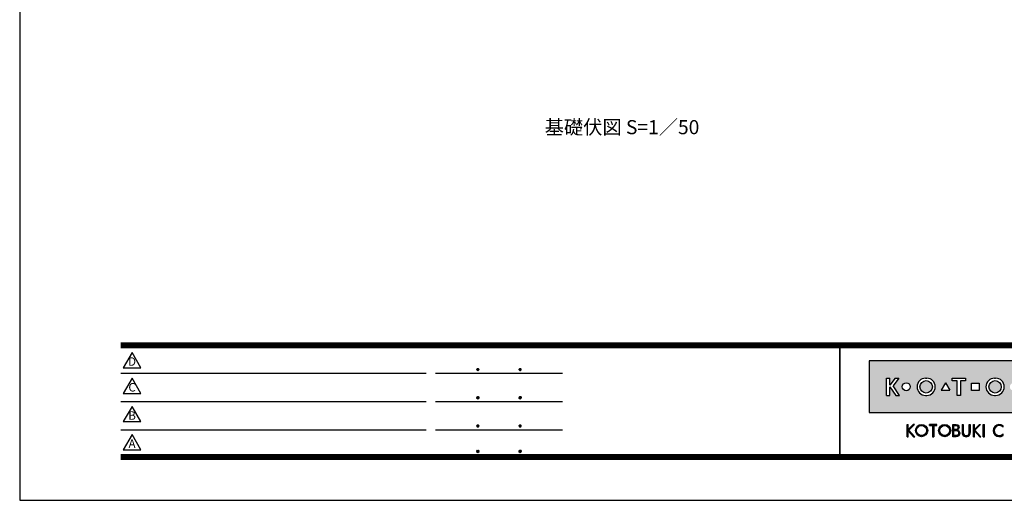
# Model space of a CAD drawing. Extents: x 0 to 21000, y 0 to 14850.
# Drawn here: x 0 to 10477, y 0 to 5112 of the extents above; entities that cross this region are included whole.
import ezdxf
from ezdxf.enums import TextEntityAlignment as Align

# ---------------------------------------------------------------- set-up
doc = ezdxf.new("R2010")
doc.units = 0
doc.header["$LTSCALE"] = 15
doc.layers.get('0').update_dxf_attribs({"linetype": 'CONTINUOUS'})
doc.layers.get('DEFPOINTS').update_dxf_attribs({"linetype": 'CONTINUOUS'})
doc.layers.add('P_3TEXT', color=60, linetype='CONTINUOUS')
doc.layers.add('P_5DRAWFRAME', color=104, linetype='CONTINUOUS')
doc.styles.add('BIGFONT', font='simplex.shx', dxfattribs={"bigfont": 'bigfont.shx'})

# ---------------------------------------------------------------- blocks, each defined once
blk = doc.blocks.new('DFP3')
h = blk.add_hatch(color=83)
h.paths.add_polyline_path([(180.7771999999999, 29.65329999999994), (180.7771999999999, 18.64834950495063), (237.7772, 18.64834950495063), (237.7772, 29.65329999999994)])
h.paths.add_polyline_path([(204.1796504950495, 24.95080000000035), (204.1796504950495, 23.35084950495056), (202.5796999999999, 23.35084950495056), (202.5796999999999, 24.95080000000001)], flags=16)
h.paths.add_polyline_path([(207.4712594059405, 25.98498316831709), (207.697001980198, 25.98498316831709, -1), (207.697001980198, 22.31666633663386), (207.4712594059405, 22.31666633663386, -1)], flags=16)
h.paths.add_polyline_path([(208.9103683168316, 24.15082475247547, -1), (206.2578930693068, 24.15082475247547, -1)], flags=0)
h.paths.add_polyline_path([(201.2633386138613, 25.9849831683171), (201.2633386138613, 25.42062673267328), (200.2192792079208, 25.42062673267328), (200.2192792079208, 22.31666633663386), (199.4856158415841, 22.31666633663386), (199.4856158415841, 25.42062673267328), (198.4415564356435, 25.42062673267328), (198.4415564356435, 25.98498316831709)], flags=16)
h.paths.add_polyline_path([(212.4028175742573, 24.15082475247547, -1), (210.7228695544553, 24.15082475247547, -1)], flags=16)
h.paths.add_polyline_path([(197.9543973209085, 23.40117101048351), (196.1069333721607, 23.40117101048351), (197.0306653465346, 25.00112150553295)], flags=16)
h.paths.add_polyline_path([(213.5098732673266, 25.9849831683171), (214.7937841584158, 25.98498316831709, -0.8268396299405429), (215.132258940184, 24.21557239597574, -0.9235794106673716), (214.9811397058823, 22.31666633663386), (213.5098732673266, 22.31666633663386)], flags=16)
h.paths.add_polyline_path([(193.0237346534653, 22.31666633663386), (192.7979920792079, 22.31666633663386, -1), (192.7979920792079, 25.98498316831709), (193.0237346534653, 25.98498316831709, -1)], flags=16)
h.paths.add_polyline_path([(214.1588831683168, 25.47706237623782), (214.6385861386138, 25.47706237623782, -1), (214.6385861386138, 24.46122079207927), (214.1588831683168, 24.46122079207927)], flags=0)
h.paths.add_polyline_path([(214.1588831683168, 23.98151782178226), (214.7373485148514, 23.98151782178226, -1.000000696587788), (214.7373485148514, 22.82458712871313), (214.1588831683167, 22.82458712871313)], flags=0)
h.paths.add_polyline_path([(194.237100990099, 24.15082475247547, -1), (191.5846257425742, 24.15082475247547, -1)], flags=0)
h.paths.add_polyline_path([(216.8470323820617, 23.40117101048351), (217.7707643564355, 25.001121505533), (218.6944963308095, 23.40117101048351)], flags=16)
h.paths.add_polyline_path([(189.5181641089108, 24.15082475247547, -1), (187.8382160891088, 24.15082475247547, -1)], flags=16)
h.paths.add_polyline_path([(219.7177940594059, 25.98498316831709), (220.4514574257425, 25.98498316831709), (220.4514574257425, 23.69933960396035, 1.000000186147331), (222.0880910891088, 23.69933960396035), (222.0880910891088, 25.9849831683171), (222.8217544554455, 25.98498316831709), (222.8217544554455, 23.79810198019809, -0.4142135623730698), (221.3403188118811, 22.31666633663386), (221.1992297029703, 22.31666633663386, -0.4142135623731069), (219.7177940594059, 23.79810198019822)], flags=16)
h.paths.add_polyline_path([(187.0697742574257, 25.98498316831709), (185.8689092457776, 24.35977938264444), (187.267299009901, 22.31666633663386), (186.4772, 22.31666633663386), (185.2073980198019, 24.15082475247546), (185.2073980198019, 22.31666633663386), (184.5019524752474, 22.31666633663385), (184.5019524752474, 25.98498316831709), (185.2073980198019, 25.98498316831709), (185.2073980198019, 24.47750579499151), (186.3492172393709, 25.9849831683171)], flags=16)
h.paths.add_polyline_path([(223.9970267326732, 24.95080000000002), (225.5969772277228, 24.95080000000001), (225.5969772277228, 23.35084950495056), (223.9970267326732, 23.35084950495056)], flags=16)
h.paths.add_polyline_path([(226.687596039604, 25.98498316831709), (227.3930415841584, 25.9849831683171), (227.3930415841584, 24.4775057949916), (228.5348608037275, 25.98498316831709), (229.2554178217821, 25.98498316831709), (228.0545528101339, 24.35977938264445), (229.4529425742574, 22.31666633663386), (228.6628435643564, 22.31666633663386), (227.3930415841584, 24.15082475247553), (227.3930415841584, 22.31666633663386), (226.6875960396039, 22.31666633663386)], flags=16)
h.paths.add_polyline_path([(231.7602433168317, 24.15082475247547, -1), (230.0802952970297, 24.15082475247547, -1)], flags=16)
h.paths.add_polyline_path([(233.4880910891088, 25.9849831683171), (234.1653188118812, 25.98498316831709), (234.1653188118811, 22.31666633663385), (233.4880910891088, 22.31666633663386)], flags=16)
for points in [[(188.8907171647544, 13.53735916098693), (189.1165651408755, 13.53735916098692), (189.1165651408755, 14.76717399791187), (190.2463262212482, 13.53735916098693), (190.4721733674334, 13.53735916098693), (189.1998782596873, 14.92233052091695), (190.3994002936616, 16.11713949004919), (190.1735531486242, 16.11713949004919), (189.1165651408755, 15.06430434153457), (189.1165651408755, 16.12412506081215), (188.8907171647544, 16.12412506081215)], [(193.62009298013, 16.12870630717222), (193.6200929801299, 15.89827044520378), (194.2868303126868, 15.89827044520378), (194.2868303126868, 13.53735252149947), (194.5126782888079, 13.53735252149946), (194.5126782888079, 15.89827044520378), (195.1794156213647, 15.89827044520378), (195.1794156213646, 16.12870630717222)], [(200.7873865153659, 16.1241184213247), (200.5615393691806, 16.1241184213247), (200.5615393691806, 14.41141449004919, 0.9993112080576029), (202.3096508572413, 14.41020999000819), (202.3096508572412, 16.1241184213247), (202.0838037110561, 16.1241184213247), (202.0838037110561, 14.41141449004919, -1), (200.7873865153659, 14.41141449004919)], [(209.2881845934089, 13.81794368446969), (209.2881845934089, 14.12892027475158, -2.667269372855936), (209.2881845934089, 15.53256394704789), (209.2881845934089, 15.84354053732978, 2.071285835562603)]]:
    blk.add_hatch(color=0).paths.add_polyline_path(points)
h = blk.add_hatch(color=0)
h.paths.add_polyline_path([(190.6519715182779, 14.830738791156, 1), (193.2387307786157, 14.830738791156, 1)])
h.paths.add_polyline_path([(193.0128836324305, 14.830738791156, -1.00000013533277), (190.8778186644631, 14.830738791156, -1.00000013533277)], flags=16)
h = blk.add_hatch(color=0)
h.paths.add_polyline_path([(195.5607786528149, 14.830738791156, 1), (198.1475379131527, 14.830738791156, 1)])
h.paths.add_polyline_path([(197.9216907669675, 14.830738791156, -1.00000013533277), (195.7866257990001, 14.830738791156, -1.00000013533277)], flags=16)
h = blk.add_hatch(color=0)
edge = h.paths.add_edge_path(flags=16)
edge.add_line((198.7944098991748, 15.89827044520379), (199.2657164076198, 15.89827127513954))
edge.add_arc((199.2657171527633, 15.47511681969394), 0.4231544554462469, -90.00010089361018, 90.00010089361012, ccw=False)
edge.add_line((199.2657164076198, 15.05196236424835), (198.7944098991748, 15.05196236424835))
edge.add_line((198.7944098991748, 15.05196236424835), (198.7944098991748, 15.89827044520379))
edge = h.paths.add_edge_path(flags=16)
edge.add_line((198.7944098991748, 14.87128448131298), (199.2657164076198, 14.87128448131298))
edge.add_arc((199.2657164076198, 14.31724539424268), 0.5540390870702971, -90, 90, ccw=False)
edge.add_line((199.2657164076198, 13.76320630717238), (198.7944098991748, 13.76320630717238))
edge.add_line((198.7944098991748, 13.76320630717238), (198.7944098991748, 14.87128448131298))
edge = h.paths.add_edge_path()
edge.add_line((198.5685627529896, 16.1241184213247), (199.3334707174625, 16.1241184213247))
edge.add_arc((199.3334707174625, 15.54287112953676), 0.5812472917879354, -90, 90, ccw=False)
edge.add_arc((199.3334707174625, 14.24949149936813), 0.7121323383808971, -90, 90, ccw=False)
edge.add_line((199.3334707174625, 13.53735916098724), (198.5685627529896, 13.53735916098692))
edge.add_line((198.5685627529896, 13.53735916098692), (198.5685627529896, 16.1241184213247))
h = blk.add_hatch(color=0)
h.paths.add_polyline_path([(203.266972828703, 14.92233052091694), (204.4735004932343, 16.1241184213247), (204.247653347049, 16.1241184213247), (203.1836588799552, 15.06430434153459), (203.1836588799553, 16.1241184213247), (202.9712907232867, 16.1241184213247), (202.9712907232867, 13.53735916098692), (203.1836588799553, 13.53735916098692), (203.1836588799552, 14.76717399791191), (204.313419960328, 13.53735916098693), (204.5392679364492, 13.53735916098693)])
h.paths.add_polyline_path([(205.3050016871772, 16.1241184213247), (205.0791545409919, 16.1241184213247), (205.0791545409919, 13.53735916098692), (205.3050016871772, 13.53735916098692)])
at = {"color": 0}
for p, q in [((21.5, 33.5), (408, 33.5)), ((21.5, 33.44999999999982), (408, 33.44999999999982)), ((21.5, 33.40000000000009), (408, 33.40000000000009)), ((21.5, 33.34999999999991), (408, 33.34999999999991)), ((21.5, 33.30000000000018), (408, 33.30000000000018)), ((21.5, 33.25), (408, 33.25)), ((21.5, 33.19999999999982), (408, 33.19999999999982)), ((21.5, 33.15000000000009), (408, 33.15000000000009)), ((21.5, 33.09999999999991), (408, 33.09999999999991)), ((21.5, 33.05000000000018), (408, 33.05000000000018)), ((21.5, 33), (408, 33)), ((21.5, 32.94999999999982), (408, 32.94999999999982)), ((21.5, 32.90000000000009), (408, 32.90000000000009)), ((21.5, 32.84999999999991), (408, 32.84999999999991)), ((21.5, 32.80000000000018), (408, 32.80000000000018)), ((21.5, 32.75), (408, 32.75)), ((21.5, 32.69999999999982), (408, 32.69999999999982)), ((21.5, 32.65000000000009), (408, 32.65000000000009)), ((21.5, 32.59999999999991), (408, 32.59999999999991)), ((21.5, 32.55000000000018), (408, 32.55000000000018)), ((21.5, 32.5), (408, 32.5)), ((174.4749999999999, 33), (174.4749999999999, 9)), ((174.5250000000001, 33), (174.5250000000001, 9)), ((97.25, 27.82499999999982), (97.5, 28.07499999999982)), ((97.25, 27.82499999999982), (97.5, 27.57499999999982)), ((97.25799400000005, 27.76228399999991), (97.56271599999991, 28.06700600000022)), ((97.25799400000005, 27.88771600000018), (97.56271599999991, 27.58299399999987)), ((97.26523899999984, 27.91094999999996), (97.41404999999986, 28.05976099999998)), ((97.26523899999984, 27.73905000000013), (97.41404999999986, 27.59023900000011)), ((97.27747700000009, 27.71105500000021), (97.61394500000006, 28.04752300000018)), ((97.27747700000009, 27.93894499999988), (97.61394500000006, 27.60247699999991)), ((97.30530599999997, 27.66817399999991), (97.65682599999991, 28.01969400000007)), ((97.30530599999997, 27.98182600000018), (97.65682599999991, 27.63030600000002)), ((97.34040899999991, 28.01743399999987), (97.69243400000005, 27.66540900000018)), ((97.34040899999991, 27.63256600000022), (97.69243400000005, 27.98459099999991)), ((97.38275299999987, 28.04580100000021), (97.72080099999994, 27.70775300000014)), ((97.38275299999987, 27.60419899999988), (97.72080099999994, 27.94224699999995)), ((97.4333200000001, 28.06594399999994), (97.74094400000013, 27.75831999999991)), ((97.4333200000001, 27.58405600000015), (97.74094400000013, 27.89168000000018)), ((97.49502400000006, 28.07495000000017), (97.7499499999999, 27.8200240000001)), ((97.49502400000006, 27.57504999999992), (97.7499499999999, 27.82997599999999)), ((97.57824600000004, 28.06244000000015), (97.73743999999988, 27.90324599999985)), ((97.57824600000004, 27.58755999999994), (97.73743999999988, 27.74675399999978)), ((106.25, 27.82499999999982), (106.5, 28.07499999999982)), ((106.25, 27.82499999999982), (106.5, 27.57499999999982)), ((106.2579940000001, 27.76228399999991), (106.5627159999999, 28.06700600000022)), ((106.2579940000001, 27.88771600000018), (106.5627159999999, 27.58299399999987)), ((106.2652390000001, 27.91094999999996), (106.4140499999999, 28.05976099999998)), ((106.2652390000001, 27.73905000000013), (106.4140499999999, 27.59023900000011)), ((106.2774770000001, 27.71105500000021), (106.6139450000001, 28.04752300000018)), ((106.2774770000001, 27.93894499999988), (106.6139450000001, 27.60247699999991)), ((106.305306, 27.66817399999991), (106.6568259999999, 28.01969400000007)), ((106.305306, 27.98182600000018), (106.6568259999999, 27.63030600000002)), ((106.3404089999999, 28.01743399999987), (106.692434, 27.66540900000018)), ((106.3404089999999, 27.63256600000022), (106.692434, 27.98459099999991)), ((106.3827529999999, 28.04580100000021), (106.7208009999999, 27.70775300000014)), ((106.3827529999999, 27.60419899999988), (106.7208009999999, 27.94224699999995)), ((106.4333200000001, 28.06594399999994), (106.7409440000001, 27.75831999999991)), ((106.4333200000001, 27.58405600000015), (106.7409440000001, 27.89168000000018)), ((106.4950240000001, 28.07495000000017), (106.7499499999999, 27.8200240000001)), ((106.4950240000001, 27.57504999999992), (106.7499499999999, 27.82997599999999)), ((106.578246, 28.06244000000015), (106.7374399999999, 27.90324599999985)), ((106.578246, 27.58755999999994), (106.7374399999999, 27.74675399999978)), ((21.5, 27.02500000000009), (86.5, 27.02500000000009)), ((88.5, 27.02500000000009), (115.5, 27.02500000000009)), ((21.5, 21.02500000000009), (86.5, 21.02500000000009)), ((88.5, 21.02500000000009), (115.5, 21.02500000000009)), ((97.25, 21.82499999999982), (97.5, 22.07499999999982)), ((97.25, 21.82499999999982), (97.5, 21.57499999999982)), ((97.25799400000005, 21.76228399999991), (97.56271599999991, 22.06700600000022)), ((97.25799400000005, 21.88771600000018), (97.56271599999991, 21.58299399999987)), ((97.26523899999984, 21.91094999999996), (97.41404999999986, 22.05976099999998)), ((97.26523899999984, 21.73905000000013), (97.41404999999986, 21.59023900000011)), ((97.27747700000009, 21.71105500000021), (97.61394500000006, 22.04752300000018)), ((97.27747700000009, 21.93894499999988), (97.61394500000006, 21.60247699999991)), ((97.30530599999997, 21.66817399999991), (97.65682599999991, 22.01969400000007)), ((97.30530599999997, 21.98182600000018), (97.65682599999991, 21.63030600000002)), ((97.34040899999991, 22.01743399999987), (97.69243400000005, 21.66540900000018)), ((97.34040899999991, 21.63256600000022), (97.69243400000005, 21.98459099999991)), ((97.38275299999987, 22.04580100000021), (97.72080099999994, 21.70775300000014)), ((97.38275299999987, 21.60419899999988), (97.72080099999994, 21.94224699999995)), ((97.4333200000001, 22.06594399999994), (97.74094400000013, 21.75831999999991)), ((97.4333200000001, 21.58405600000015), (97.74094400000013, 21.89168000000018)), ((97.49502400000006, 22.07495000000017), (97.7499499999999, 21.8200240000001)), ((97.49502400000006, 21.57504999999992), (97.7499499999999, 21.82997599999999)), ((97.57824600000004, 22.06244000000015), (97.73743999999988, 21.90324599999985)), ((97.57824600000004, 21.58755999999994), (97.73743999999988, 21.74675399999978)), ((106.25, 21.82499999999982), (106.5, 22.07499999999982)), ((106.25, 21.82499999999982), (106.5, 21.57499999999982)), ((106.2579940000001, 21.76228399999991), (106.5627159999999, 22.06700600000022)), ((106.2579940000001, 21.88771600000018), (106.5627159999999, 21.58299399999987)), ((106.2652390000001, 21.91094999999996), (106.4140499999999, 22.05976099999998)), ((106.2652390000001, 21.73905000000013), (106.4140499999999, 21.59023900000011)), ((106.2774770000001, 21.71105500000021), (106.6139450000001, 22.04752300000018)), ((106.2774770000001, 21.93894499999988), (106.6139450000001, 21.60247699999991)), ((106.305306, 21.66817399999991), (106.6568259999999, 22.01969400000007)), ((106.305306, 21.98182600000018), (106.6568259999999, 21.63030600000002)), ((106.3404089999999, 22.01743399999987), (106.692434, 21.66540900000018)), ((106.3404089999999, 21.63256600000022), (106.692434, 21.98459099999991)), ((106.3827529999999, 22.04580100000021), (106.7208009999999, 21.70775300000014)), ((106.3827529999999, 21.60419899999988), (106.7208009999999, 21.94224699999995)), ((106.4333200000001, 22.06594399999994), (106.7409440000001, 21.75831999999991)), ((106.4333200000001, 21.58405600000015), (106.7409440000001, 21.89168000000018)), ((106.4950240000001, 22.07495000000017), (106.7499499999999, 21.8200240000001)), ((106.4950240000001, 21.57504999999992), (106.7499499999999, 21.82997599999999)), ((106.578246, 22.06244000000015), (106.7374399999999, 21.90324599999985)), ((106.578246, 21.58755999999994), (106.7374399999999, 21.74675399999978)), ((21.5, 15.02500000000009), (86.5, 15.02500000000009)), ((88.5, 15.02500000000009), (115.5, 15.02500000000009)), ((97.25, 15.82499999999982), (97.5, 16.07499999999982)), ((97.25, 15.82499999999982), (97.5, 15.57499999999982)), ((97.25799400000005, 15.76228399999991), (97.56271599999991, 16.06700600000022)), ((97.25799400000005, 15.88771600000018), (97.56271599999991, 15.58299399999987)), ((97.26523899999984, 15.91094999999996), (97.41404999999986, 16.05976099999998)), ((97.26523899999984, 15.73905000000013), (97.41404999999986, 15.59023900000011)), ((97.27747700000009, 15.71105500000021), (97.61394500000006, 16.04752300000018)), ((97.27747700000009, 15.93894499999988), (97.61394500000006, 15.60247699999991)), ((97.30530599999997, 15.66817399999991), (97.65682599999991, 16.01969400000007)), ((97.30530599999997, 15.98182600000018), (97.65682599999991, 15.63030600000002)), ((97.34040899999991, 16.01743399999987), (97.69243400000005, 15.66540900000018)), ((97.34040899999991, 15.63256600000022), (97.69243400000005, 15.98459099999991)), ((97.38275299999987, 16.04580100000021), (97.72080099999994, 15.70775300000014)), ((97.38275299999987, 15.60419899999988), (97.72080099999994, 15.94224699999995)), ((97.4333200000001, 16.06594399999994), (97.74094400000013, 15.75831999999991)), ((97.4333200000001, 15.58405600000015), (97.74094400000013, 15.89168000000018)), ((97.49502400000006, 16.07495000000017), (97.7499499999999, 15.8200240000001)), ((97.49502400000006, 15.57504999999992), (97.7499499999999, 15.82997599999999)), ((97.57824600000004, 16.06244000000015), (97.73743999999988, 15.90324599999985)), ((97.57824600000004, 15.58755999999994), (97.73743999999988, 15.74675399999978)), ((106.25, 15.82499999999982), (106.5, 16.07499999999982)), ((106.25, 15.82499999999982), (106.5, 15.57499999999982)), ((106.2579940000001, 15.76228399999991), (106.5627159999999, 16.06700600000022)), ((106.2579940000001, 15.88771600000018), (106.5627159999999, 15.58299399999987)), ((106.2652390000001, 15.91094999999996), (106.4140499999999, 16.05976099999998)), ((106.2652390000001, 15.73905000000013), (106.4140499999999, 15.59023900000011)), ((106.2774770000001, 15.71105500000021), (106.6139450000001, 16.04752300000018)), ((106.2774770000001, 15.93894499999988), (106.6139450000001, 15.60247699999991)), ((106.305306, 15.66817399999991), (106.6568259999999, 16.01969400000007)), ((106.305306, 15.98182600000018), (106.6568259999999, 15.63030600000002)), ((106.3404089999999, 16.01743399999987), (106.692434, 15.66540900000018)), ((106.3404089999999, 15.63256600000022), (106.692434, 15.98459099999991)), ((106.3827529999999, 16.04580100000021), (106.7208009999999, 15.70775300000014)), ((106.3827529999999, 15.60419899999988), (106.7208009999999, 15.94224699999995)), ((106.4333200000001, 16.06594399999994), (106.7409440000001, 15.75831999999991)), ((106.4333200000001, 15.58405600000015), (106.7409440000001, 15.89168000000018)), ((106.4950240000001, 16.07495000000017), (106.7499499999999, 15.8200240000001)), ((106.4950240000001, 15.57504999999992), (106.7499499999999, 15.82997599999999)), ((106.578246, 16.06244000000015), (106.7374399999999, 15.90324599999985)), ((106.578246, 15.58755999999994), (106.7374399999999, 15.74675399999978)), ((188.8907171647544, 16.12412506081215), (189.1165651408755, 16.12412506081215)), ((188.8907171647544, 13.53735916098692), (188.8907171647544, 16.1241184213247)), ((189.1165651408755, 15.06430434153457), (190.1805596079692, 16.1241184213247)), ((189.1165651408755, 15.06430434153457), (189.1165651408755, 16.1241184213247)), ((189.1165651408755, 14.76717399791187), (190.2463262212482, 13.53735916098692)), ((189.1165651408755, 13.53735916098692), (189.1165651408755, 14.76717399791187)), ((189.1998782596873, 14.92233052091694), (190.4064067541544, 16.1241184213247)), ((189.1998782596873, 14.92233052091694), (190.4721733674335, 13.53735916098692)), ((190.3993937955056, 16.11713949004919), (190.173552458872, 16.11713949004919)), ((190.1805662474568, 16.12412506081215), (190.4064067541544, 16.12412506081215)), ((195.1794156213647, 16.12870630717222), (193.6200929801299, 16.12870630717222)), ((193.6200929801299, 15.89827044520378), (193.6200929801299, 16.1241184213247)), ((193.6200929801299, 15.89827044520378), (194.2868303126868, 15.89827044520378)), ((194.2868303126868, 15.89827044520378), (194.2868303126868, 13.53735916098692)), ((194.5126782888079, 15.89827044520378), (194.5126782888079, 13.53735916098692)), ((194.5126782888079, 15.89827044520378), (195.1794156213647, 15.89827044520378)), ((195.1794156213647, 15.89827044520378), (195.1794156213647, 16.1241184213247)), ((200.5615393691806, 16.1241184213247), (200.5615393691806, 14.41141449004919)), ((200.5615393691806, 16.1241184213247), (200.7873865153659, 16.1241184213247)), ((200.7873865153659, 16.1241184213247), (200.7873865153659, 14.41141449004919)), ((202.0838037110561, 14.41141449004919), (202.0838037110561, 16.1241184213247)), ((202.0838037110561, 16.1241184213247), (202.3096508572413, 16.1241184213247)), ((202.3096508572413, 16.1241184213247), (202.3096508572413, 14.41261899202532)), ((202.9712907232867, 16.1241184213247), (203.1836588799553, 16.1241184213247)), ((202.9712907232867, 13.53735916098692), (202.9712907232867, 16.1241184213247)), ((203.1836588799553, 15.06430434153457), (203.1836588799553, 16.1241184213247)), ((203.1836588799553, 15.06430434153457), (204.247653347049, 16.1241184213247)), ((203.1836588799553, 13.53735916098692), (203.1836588799553, 14.76717399791187)), ((203.1836588799553, 14.76717399791187), (204.313419960328, 13.53735916098692)), ((203.266972828703, 14.92233052091694), (204.4735004932343, 16.1241184213247)), ((203.266972828703, 14.92233052091694), (204.5392679364492, 13.53735916098692)), ((204.247653347049, 16.1241184213247), (204.4735004932343, 16.1241184213247)), ((205.0791545409919, 13.53735916098692), (205.0791545409919, 16.1241184213247)), ((205.0791545409919, 16.1241184213247), (205.3050016871772, 16.1241184213247)), ((205.3050016871772, 13.53735916098692), (205.3050016871772, 16.1241184213247)), ((209.2881845934089, 15.53256332522697), (209.2881845934089, 15.84354031998514)), ((188.8907171647544, 13.53735916098692), (189.1165651408755, 13.53735916098692)), ((190.2463262212482, 13.53735916098692), (190.4721733674335, 13.53735916098692)), ((194.2868303126868, 13.53735252149946), (194.5126782888079, 13.53735252149946)), ((202.9712907232867, 13.53735916098692), (203.1836588799553, 13.53735916098692)), ((204.313419960328, 13.53735916098692), (204.5392679364492, 13.53735916098692)), ((205.0791545409919, 13.53735916098692), (205.3050016871772, 13.53735916098692)), ((209.2881845934089, 13.81794390181394), (209.2881845934089, 14.12892089657249)), ((97.25, 10.40000000000009), (97.5, 10.65000000000009)), ((97.25799400000005, 10.33728400000018), (97.56271599999991, 10.64200600000004)), ((97.26523899999984, 10.48595000000023), (97.41404999999986, 10.6347609999998)), ((97.27747700000009, 10.28605500000003), (97.61394500000006, 10.622523)), ((97.27747700000009, 10.51394500000015), (97.61394500000006, 10.17747700000018)), ((97.30530599999997, 10.24317400000018), (97.65682599999991, 10.59469399999989)), ((97.30530599999997, 10.556826), (97.65682599999991, 10.20530599999984)), ((97.34040899999991, 10.59243400000014), (97.69243400000005, 10.240409)), ((97.34040899999991, 10.20756600000004), (97.69243400000005, 10.55959100000018)), ((97.38275299999987, 10.62080100000003), (97.72080099999994, 10.28275299999996)), ((97.38275299999987, 10.17919900000015), (97.72080099999994, 10.51724699999977)), ((97.4333200000001, 10.64094399999976), (97.74094400000013, 10.33332000000019)), ((97.49502400000006, 10.64994999999999), (97.7499499999999, 10.39502399999992)), ((97.57824600000004, 10.63743999999997), (97.73743999999988, 10.47824600000013)), ((106.25, 10.40000000000009), (106.5, 10.65000000000009)), ((106.2579940000001, 10.33728400000018), (106.5627159999999, 10.64200600000004)), ((106.2652390000001, 10.48595000000023), (106.4140499999999, 10.6347609999998)), ((106.2774770000001, 10.28605500000003), (106.6139450000001, 10.622523)), ((106.2774770000001, 10.51394500000015), (106.6139450000001, 10.17747700000018)), ((106.305306, 10.24317400000018), (106.6568259999999, 10.59469399999989)), ((106.305306, 10.556826), (106.6568259999999, 10.20530599999984)), ((106.3404089999999, 10.59243400000014), (106.692434, 10.240409)), ((106.3404089999999, 10.20756600000004), (106.692434, 10.55959100000018)), ((106.3827529999999, 10.62080100000003), (106.7208009999999, 10.28275299999996)), ((106.3827529999999, 10.17919900000015), (106.7208009999999, 10.51724699999977)), ((106.4333200000001, 10.64094399999976), (106.7409440000001, 10.33332000000019)), ((106.4950240000001, 10.64994999999999), (106.7499499999999, 10.39502399999992)), ((106.578246, 10.63743999999997), (106.7374399999999, 10.47824600000013)), ((21.5, 9.75), (408, 9.75)), ((21.5, 9.699999999999818), (408, 9.699999999999818)), ((21.5, 9.650000000000091), (408, 9.650000000000091)), ((21.5, 9.599999999999909), (408, 9.599999999999909)), ((21.5, 9.550000000000182), (408, 9.550000000000182)), ((21.5, 9.5), (408, 9.5)), ((21.5, 9.449999999999818), (408, 9.449999999999818)), ((21.5, 9.400000000000091), (408, 9.400000000000091)), ((21.5, 9.349999999999909), (408, 9.349999999999909)), ((21.5, 9.300000000000182), (408, 9.300000000000182)), ((21.5, 9.25), (408, 9.25)), ((21.5, 9.199999999999818), (408, 9.199999999999818)), ((21.5, 9.150000000000091), (408, 9.150000000000091)), ((21.5, 9.099999999999909), (408, 9.099999999999909)), ((21.5, 9.050000000000182), (408, 9.050000000000182)), ((21.5, 9), (408, 9)), ((21.5, 8.949999999999818), (408, 8.949999999999818)), ((21.5, 8.900000000000091), (408, 8.900000000000091)), ((21.5, 8.849999999999909), (408, 8.849999999999909)), ((21.5, 8.800000000000182), (408, 8.800000000000182)), ((21.5, 8.75), (408, 8.75)), ((97.25, 10.40000000000009), (97.5, 10.15000000000009)), ((97.25799400000005, 10.462716), (97.56271599999991, 10.15799400000014)), ((97.26523899999984, 10.31404999999995), (97.41404999999986, 10.16523899999993)), ((97.4333200000001, 10.15905599999996), (97.74094400000013, 10.46668)), ((97.49502400000006, 10.15005000000019), (97.7499499999999, 10.40497599999981)), ((97.57824600000004, 10.16256000000021), (97.73743999999988, 10.32175400000006)), ((106.25, 10.40000000000009), (106.5, 10.15000000000009)), ((106.2579940000001, 10.462716), (106.5627159999999, 10.15799400000014)), ((106.2652390000001, 10.31404999999995), (106.4140499999999, 10.16523899999993)), ((106.4333200000001, 10.15905599999996), (106.7409440000001, 10.46668)), ((106.4950240000001, 10.15005000000019), (106.7499499999999, 10.40497599999981)), ((106.578246, 10.16256000000021), (106.7374399999999, 10.32175400000006))]:
    blk.add_line(p, q, dxfattribs=at)
at = {"color": 83}
for p, q in [((184.5019524752474, 25.98498316831709), (185.2073980198019, 25.98498316831709)), ((184.5019524752474, 22.31666633663386), (184.5019524752474, 25.98498316831709)), ((186.3492172393709, 25.98498316831709), (185.2073980198019, 24.47750579499154)), ((185.2073980198019, 24.47750579499154), (185.2073980198019, 25.98498316831709)), ((187.0697742574257, 25.98498316831709), (185.8689092457775, 24.35977938264443)), ((186.3492172393709, 25.98498316831709), (187.0697742574257, 25.98498316831709)), ((192.7979920792079, 25.98498316831709), (193.0237346534653, 25.98498316831709)), ((198.4415564356435, 25.42062673267328), (198.4415564356435, 25.98498316831709)), ((198.4415564356435, 25.98498316831709), (201.2633386138613, 25.98498316831709)), ((199.4856158415841, 25.42062673267328), (198.4415564356435, 25.42062673267328)), ((199.4856158415841, 22.31666633663386), (199.4856158415841, 25.42062673267328)), ((200.2192792079208, 25.42062673267328), (200.2192792079208, 22.31666633663386)), ((201.2633386138613, 25.42062673267328), (200.2192792079208, 25.42062673267328)), ((201.2633386138613, 25.98498316831709), (201.2633386138613, 25.42062673267328)), ((207.4712594059405, 25.98498316831709), (207.697001980198, 25.98498316831709)), ((185.2073980198019, 24.15082475247547), (186.4772, 22.31666633663386)), ((185.2073980198019, 22.31666633663386), (185.2073980198019, 24.15082475247547)), ((187.267299009901, 22.31666633663386), (185.8689092457775, 24.35977938264443)), ((197.0306653465346, 25.00112150553296), (196.1069333721607, 23.40117101048351)), ((196.1069333721607, 23.40117101048351), (197.9543973209085, 23.40117101048351)), ((197.0306653465346, 25.00112150553296), (197.9543973209085, 23.40117101048351)), ((202.5796999999999, 24.95080000000002), (204.1796504950495, 24.95080000000002)), ((202.5796999999999, 23.35084950495056), (202.5796999999999, 24.95080000000002)), ((204.1796504950495, 23.35084950495056), (202.5796999999999, 23.35084950495056)), ((204.1796504950495, 24.95080000000002), (204.1796504950495, 23.35084950495056)), ((184.5019524752474, 22.31666633663386), (185.2073980198019, 22.31666633663386)), ((186.4772, 22.31666633663386), (187.267299009901, 22.31666633663386)), ((192.7979920792079, 22.31666633663386), (193.0237346534653, 22.31666633663386)), ((200.2192792079208, 22.31666633663386), (199.4856158415841, 22.31666633663386)), ((207.4712594059405, 22.31666633663386), (207.697001980198, 22.31666633663386))]:
    blk.add_line(p, q, dxfattribs=at)
for points in [[(23.91470288034736, 31.44768728129046), (22.04408800817297, 28.20768728129046), (25.78531775252175, 28.20768728129046)], [(23.91470288034736, 25.97268728129055), (22.04408800817297, 22.73268728129055), (25.78531775252175, 22.73268728129055)], [(23.91470288034736, 19.97268728129055), (22.04408800817297, 16.73268728129055), (25.78531775252175, 16.73268728129055)], [(23.91470288034736, 13.97268728129055), (22.04408800817297, 10.73268728129055), (25.78531775252175, 10.73268728129055)]]:
    blk.add_lwpolyline(points, close=True)
blk.add_lwpolyline([(180.7771999999999, 18.64834950495063), (237.7772, 18.64834950495063), (237.7772, 29.65329999999994), (180.7771999999999, 29.65329999999994)], close=True, dxfattribs=at)
at = {"color": 0}
for points in [[(199.3334707174625, 14.96162383774903, -1), (199.3334707174625, 13.53735916098724), (198.5685627529896, 13.53735916098692), (198.5685627529896, 16.1241184213247)], [(198.5685627529896, 16.1241184213247), (199.3334707174625, 16.1241184213247, -1), (199.3334707174625, 14.96162383774882, -0.2926436946032611)], [(198.7944098991748, 15.89827044520379), (199.2657164076198, 15.89827127513954, -1.000001760927264), (199.2657164076198, 15.05196236424835), (198.7944098991748, 15.05196236424835), (198.7944098991748, 15.89827044520379)], [(198.7944098991748, 14.87128448131298), (199.2657164076198, 14.87128448131298, -1), (199.2657164076198, 13.76320630717238), (198.7944098991748, 13.76320630717238), (198.7944098991748, 14.87128448131298)]]:
    blk.add_lwpolyline(points, format="xyb", dxfattribs=at)
at = {"color": 83}
for centre, radius in [((192.9108633663366, 24.15082475247547), 1.326237623762377), ((207.5841306930692, 24.15082475247547), 1.326237623762377), ((188.6781900990098, 24.15082475247547), 0.8399740099009905)]:
    blk.add_circle(centre, radius, dxfattribs=at)
at = {"color": 0}
for centre, radius in [((191.9453511484468, 14.830738791156), 1.2933796301689), ((191.9453511484468, 14.830738791156), 1.067532483983693), ((196.8541582829838, 14.830738791156), 1.2933796301689), ((196.8541582829838, 14.830738791156), 1.067532483983693)]:
    blk.add_circle(centre, radius, dxfattribs=at)
at = {"color": 83}
for centre, start, end in [((192.7979920792079, 24.15082475247547), 90, 270), ((193.0237346534653, 24.15082475247547), 270, 90), ((207.4712594059405, 24.15082475247547), 90, 270), ((207.697001980198, 24.15082475247547), 270, 90)]:
    blk.add_arc(centre, 1.834158415841585, start, end, dxfattribs=at)
at = {"color": 0}
for centre, radius, start, end in [((208.4837725083769, 14.83074211089973), 1.293382949912639, 51.54173800000001, 308.458262), ((208.4837725083769, 14.83074211089973), 1.067535803727432, 41.103548, 318.896452), ((201.4355955281789, 14.41141449004919), 0.8740561589982532, 180, 0.0789570564544175), ((201.435595113211, 14.41141449004919), 0.6482085978451059, 180, 0), ((201.4355955281789, 14.41141449004919), 0.6482081828771116, 180, 0)]:
    blk.add_arc(centre, radius, start, end, dxfattribs=at)
at = {"layer": 'DEFPOINTS', "color": 0}
for p, q in [((0, 297), (0, 0)), ((0, 0), (420, 0))]:
    blk.add_line(p, q, dxfattribs=at)
at = {"style": 'BIGFONT'}
for s, p in [('D', (23.91470288034736, 29.28768728129046)), ('C', (23.91470288034736, 23.81268728129055)), ('B', (23.91470288034736, 17.81268728129055)), ('A', (23.91470288034736, 11.81268728129055))]:
    blk.add_text(s, height=1.8, dxfattribs=at).set_placement(p, align=Align.MIDDLE)
at = {"color": 83, "ltscale": 0.5, "style": 'BIGFONT', "flags": 8}
for tag, p in [('REV04', (26.47495122985561, 27.61385740103822)), ('REV03', (26.47495122985561, 21.70454253201979)), ('REV02', (26.47495122985561, 15.57545657700518)), ('REV01', (26.47495122985561, 10.32545657700518))]:
    blk.add_attdef(tag, text='', height=2, dxfattribs=at).set_placement(p, align=Align.BOTTOM_LEFT)
for tag, p in [('REVD4', (80.97889358425684, 27.61385740103822)), ('R4D', (92.67184913363053, 27.61385740103822)), ('R4C', (101.7968241336305, 27.61385740103822)), ('R4A', (110.9218241336305, 27.61385740103822)), ('REVD3', (80.97889358425684, 21.70454253201979)), ('R3D', (92.67184913363053, 21.70454253201979)), ('R3C', (101.7968241336305, 21.70454253201979)), ('R3A', (110.9218241336305, 21.70454253201979)), ('REVD2', (80.97889358425684, 15.57545657700518)), ('R2D', (92.67184913363053, 15.57545657700518)), ('R2C', (101.7968241336305, 15.57545657700518)), ('R2A', (110.9218241336305, 15.57545657700518)), ('REVD1', (80.97889358425684, 10.32545657700518)), ('R1D', (92.67184913363053, 10.32545657700518)), ('R1C', (101.7968241336305, 10.32545657700518)), ('R1A', (110.9218241336305, 10.32545657700518))]:
    blk.add_attdef(tag, text='', height=2, dxfattribs=at).set_placement(p, align=Align.BOTTOM_CENTER)
at = {"color": 83, "style": 'BIGFONT'}
for tag, height, p in [('PROJECT1', 4, (283.3767781158953, 25.59552576656833)), ('DATE', 3, (344.6767368508332, 25.84170330022686)), ('SCALE', 3, (379.6767368508332, 25.84170330022687)), ('PROJECT2', 4, (284.2017368508333, 17.84170330022687)), ('PROJECT3', 4, (284.2017368508333, 10.56670330022678)), ('DWGNO', 3, (358.6767368508332, 10.56670330022678))]:
    blk.add_attdef(tag, text='', height=height, dxfattribs=at).set_placement(p, align=Align.BOTTOM_CENTER)

msp = doc.modelspace()

# ---------------------------------------------------------------- block references
at = {"layer": 'P_5DRAWFRAME', "xscale": 50, "yscale": 50, "zscale": 50}
msp.add_blockref('DFP3', (0, 0), dxfattribs=at)

# ---------------------------------------------------------------- texts
at = {"layer": 'P_3TEXT', "insert": (5586.751649291646, 4044.362291132447), "char_height": 150, "attachment_point": 1, "style": 'BIGFONT'}
msp.add_mtext('基礎伏図 S=1／50', dxfattribs=at)

doc.saveas('drawing.dxf')
